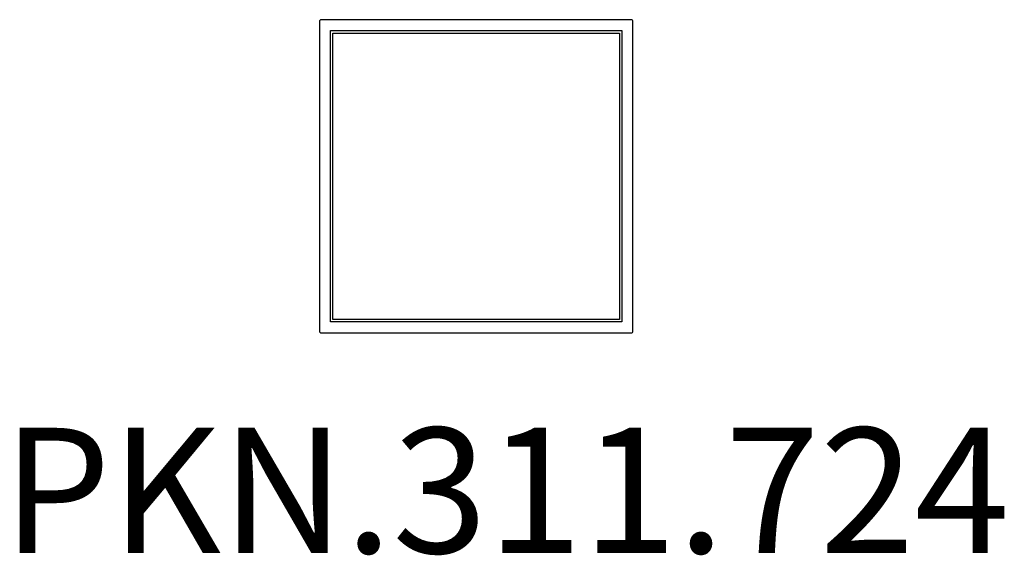
# Model space of a CAD drawing. Units: millimetres. Extents: x -1446 to 1695, y -1211 to 499.
import ezdxf

# ---------------------------------------------------------------- set-up
doc = ezdxf.new("R2010")
doc.units = ezdxf.units.MM
doc.header["$LTSCALE"] = 15
doc.layers.add('SW_hulplaag', color=6, linetype='Continuous', plot=False)
doc.layers.add('SW_Toestellen', color=2, linetype='Continuous')
doc.styles.add('SPW_2D_CAD', font='arial.ttf', dxfattribs={"height": 400})

msp = doc.modelspace()

# ---------------------------------------------------------------- linework, layer by layer
at = {"layer": 'SW_Toestellen'}
for p, q in [((-489.6, 493.3), (-489.6, -494.7)), ((504.4, 499.3), (-483.6, 499.3)), ((510.4, -494.7), (510.4, 493.3)), ((-454.6, -465.7), (-454.6, 464.3)), ((-454.6, 464.3), (475.4, 464.3)), ((-446.6, 456.3), (467.4, 456.3)), ((-446.6, -457.7), (-446.6, 456.3)), ((467.4, 456.3), (467.4, -457.7)), ((475.4, 464.3), (475.4, -465.7)), ((475.4, -465.7), (-454.6, -465.7)), ((467.4, -457.7), (-446.6, -457.7)), ((-483.6, -500.7), (504.4, -500.7))]:
    msp.add_line(p, q, dxfattribs=at)
for centre, start, end in [((-483.6, 493.3), 90, 180), ((504.4, 493.3), 0, 90), ((-483.6, -494.7), 180, 270), ((504.4, -494.7), 270, 0)]:
    msp.add_arc(centre, 6, start, end, dxfattribs=at)

# ---------------------------------------------------------------- texts
at = {"layer": 'SW_hulplaag', "color": 254, "insert": (105.5, -1055.4), "char_height": 400, "attachment_point": 5, "style": 'SPW_2D_CAD'}
msp.add_mtext('PKN.311.724', dxfattribs=at)

doc.saveas('drawing.dxf')
